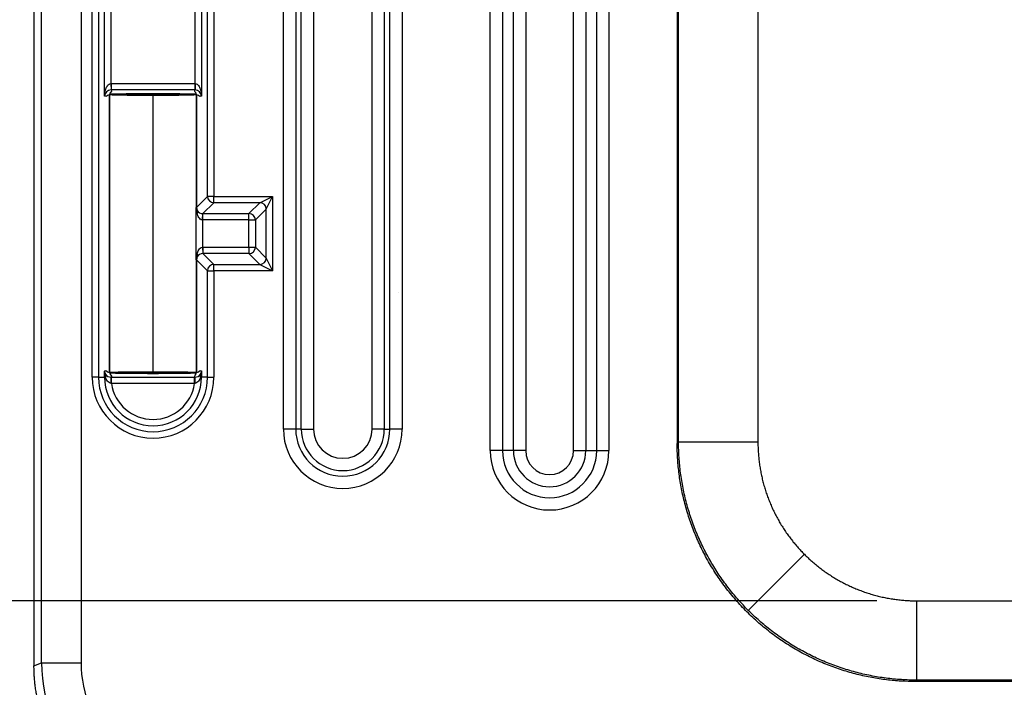
# Model space of a CAD drawing. Extents: x 0 to 64, y 0 to 41.8.
# Drawn here: x 24.4 to 26, y 22 to 23.1 of the extents above; entities that cross this region are included whole.
import ezdxf

# ---------------------------------------------------------------- set-up
doc = ezdxf.new("R2010")
doc.units = 0
doc.header["$MEASUREMENT"] = 0
doc.layers.get('0').update_dxf_attribs({"linetype": 'CONTINUOUS'})
doc.layers.get('Defpoints').update_dxf_attribs({"linetype": 'CONTINUOUS'})
doc.dimstyles.get("Standard").update_dxf_attribs({"dimtxt": 0.18, "dimasz": 0.18, "dimexe": 0.18, "dimexo": 0.0625, "dimgap": 0.09, "dimtad": 0, "dimtih": 1, "dimtoh": 1, "dimdec": 4, "dimzin": 0, "dimdsep": 46, "dimtxsty": 'STANDARD', "dimcen": 0.09, "dimadec": 0, "dimazin": 0, "dimtfac": 1, "dimtdec": 4, "dimtofl": 0, "dimtmove": 0, "dimatfit": 3, "dimfxl": 1, "dimtolj": 1, "dimtzin": 0, "dimarcsym": 0})

# ---------------------------------------------------------------- blocks, each defined once
blk = doc.blocks.new('*D12')
at = {"color": 0, "lineweight": -2, "transparency": 16777216}
for p, q in [((25.0518, 30.8351), (20.1123, 30.8351)), ((20.2998, 30.6476), (20.2998, 26.4051)), ((20.2998, 21.6076), (20.2998, 25.8501)), ((25.0518, 21.4201), (20.1123, 21.4201))]:
    blk.add_line(p, q, dxfattribs=at)
at = {"color": 0, "transparency": 16777216}
for points in [[(20.2686, 30.6476), (20.3311, 30.6476), (20.2998, 30.8351)], [(20.2686, 21.6076), (20.3311, 21.6076), (20.2998, 21.4201)]]:
    blk.add_solid(points, dxfattribs=at)
at = {"layer": 'Defpoints', "color": 0, "transparency": 16777216}
for p in [(25.1143, 30.8351), (20.2998, 21.4201), (25.1143, 21.4201)]:
    blk.add_point(p, dxfattribs=at)
at = {"color": 0, "transparency": 16777216, "insert": (20.2998, 26.1276), "char_height": 0.18, "attachment_point": 5}
blk.add_mtext('\\A1;9 13/32', dxfattribs=at)
blk = doc.blocks.new('*D17')
at = {"color": 0, "lineweight": -2, "transparency": 16777216}
for p, q in [((25.7792, 30.0698), (21.9305, 30.0698)), ((22.118, 29.8823), (22.118, 26.4051)), ((22.118, 22.3729), (22.118, 25.8501)), ((25.7793, 22.1854), (21.9305, 22.1854))]:
    blk.add_line(p, q, dxfattribs=at)
at = {"color": 0, "transparency": 16777216}
for points in [[(22.0868, 29.8823), (22.1493, 29.8823), (22.118, 30.0698)], [(22.0868, 22.3729), (22.1493, 22.3729), (22.118, 22.1854)]]:
    blk.add_solid(points, dxfattribs=at)
at = {"layer": 'Defpoints', "color": 0, "transparency": 16777216}
for p in [(25.8417, 30.0698), (22.118, 22.1854), (25.8418, 22.1854)]:
    blk.add_point(p, dxfattribs=at)
at = {"color": 0, "transparency": 16777216, "insert": (22.118, 26.1276), "char_height": 0.18, "attachment_point": 5}
blk.add_mtext('\\A1;7 7/8', dxfattribs=at)
blk = doc.blocks.new('*D27')
at = {"color": 0, "lineweight": -2, "transparency": 16777216}
for p, q in [((22.118, 22.3729), (22.118, 22.5604)), ((25.7793, 22.1854), (21.9305, 22.1854)), ((20.1748, 21.4201), (22.3055, 21.4201)), ((22.118, 21.2326), (22.118, 21.0451)), ((22.118, 21.0451), (21.9305, 21.0451))]:
    blk.add_line(p, q, dxfattribs=at)
at = {"color": 0, "transparency": 16777216}
for points in [[(22.0868, 22.3729), (22.1493, 22.3729), (22.118, 22.1854)], [(22.0868, 21.2326), (22.1493, 21.2326), (22.118, 21.4201)]]:
    blk.add_solid(points, dxfattribs=at)
at = {"layer": 'Defpoints', "color": 0, "transparency": 16777216}
for p in [(25.8418, 22.1854), (20.1123, 21.4201), (22.118, 21.4201)]:
    blk.add_point(p, dxfattribs=at)
at = {"color": 0, "transparency": 16777216, "insert": (21.503, 21.0451), "char_height": 0.18, "attachment_point": 5}
blk.add_mtext('\\A1;3/4', dxfattribs=at)

msp = doc.modelspace()

# ---------------------------------------------------------------- linework, layer by layer
for p, q in [((24.463598, 22.087885), (24.463501, 30.167232)), ((24.525623, 30.167233), (24.525721, 22.087886)), ((25.464552, 29.822037), (25.464641, 22.433105)), ((25.466861, 22.435325), (25.466772, 29.819817)), ((25.591753, 29.819818), (25.591842, 22.435326)), ((24.451528, 24.263808), (24.451551, 22.326308)), ((25.170265, 22.421892), (25.170246, 23.980742)), ((25.189565, 23.980742), (25.189583, 22.421893)), ((25.20676, 22.421893), (25.206741, 23.980742)), ((25.226059, 23.980743), (25.226078, 22.421893)), ((25.301395, 22.421894), (25.301376, 23.980744)), ((25.320694, 23.980744), (25.320713, 22.421894)), ((25.337889, 22.421894), (25.337871, 23.980744)), ((25.357189, 23.980744), (25.357208, 22.421895)), ((24.844485, 22.455872), (24.844467, 23.946754)), ((24.863786, 23.946755), (24.863804, 22.455872)), ((24.872607, 22.455872), (24.872589, 23.946755)), ((24.891907, 23.946755), (24.891925, 22.455873)), ((24.983988, 22.455874), (24.98397, 23.946756)), ((25.003289, 23.946756), (25.003307, 22.455874)), ((25.01211, 22.455874), (25.012092, 23.946756)), ((25.03141, 23.946757), (25.031428, 22.455874)), ((24.543267, 22.537423), (24.543251, 23.865196)), ((24.553249, 23.865196), (24.553265, 22.537423)), ((24.724829, 22.822344), (24.72482, 23.58028)), ((24.734818, 23.58028), (24.734827, 22.822344)), ((24.562735, 22.980369), (24.56273, 23.42225)), ((24.715346, 23.422252), (24.715352, 22.980371)), ((24.572729, 23.402599), (24.572734, 23.000021)), ((24.705353, 23.000022), (24.705348, 23.402601)), ((24.572734, 23.000021), (24.572898, 22.990024)), ((24.573063, 23.000024), (24.705024, 23.000025)), ((24.573063, 23.000024), (24.573063, 22.990025)), ((24.705024, 23.000025), (24.705024, 22.990027)), ((24.705353, 23.000022), (24.705188, 22.990025)), ((24.705024, 22.990027), (24.573063, 22.990025)), ((24.639043, 22.983934), (24.639043, 22.983932)), ((24.570547, 22.546058), (24.570542, 22.981562)), ((24.570542, 22.981562), (24.570543, 22.981562)), ((24.570543, 22.981562), (24.570549, 22.546058)), ((24.639049, 22.546256), (24.639043, 22.981365)), ((24.707545, 22.981563), (24.707543, 22.981563)), ((24.707546, 22.805062), (24.707543, 22.981563)), ((24.707545, 22.981563), (24.707547, 22.805062)), ((24.707547, 22.805062), (24.724829, 22.822344)), ((24.734827, 22.822344), (24.724829, 22.822344)), ((24.734827, 22.822344), (24.827327, 22.822345)), ((24.734828, 22.812345), (24.734827, 22.822344)), ((24.807331, 22.812346), (24.827327, 22.822345)), ((24.817329, 22.802348), (24.827327, 22.822345)), ((24.827327, 22.822345), (24.827329, 22.705281)), ((24.706988, 22.722735), (24.706987, 22.804889)), ((24.707547, 22.805062), (24.707546, 22.805062)), ((24.734828, 22.812345), (24.717716, 22.795233)), ((24.807331, 22.812346), (24.734828, 22.812345)), ((24.790219, 22.795234), (24.807331, 22.812346)), ((24.817329, 22.802348), (24.800217, 22.785236)), ((24.81733, 22.725278), (24.817329, 22.802348)), ((24.716906, 22.785251), (24.717311, 22.795241)), ((24.716906, 22.785251), (24.716907, 22.742372)), ((24.717716, 22.795233), (24.790219, 22.795234)), ((24.717716, 22.785235), (24.717716, 22.795233)), ((24.790219, 22.785236), (24.717716, 22.785235)), ((24.790219, 22.785236), (24.790219, 22.795234)), ((24.790219, 22.785236), (24.800217, 22.785236)), ((24.790219, 22.74239), (24.790219, 22.785236)), ((24.800217, 22.785236), (24.800218, 22.74239)), ((24.716907, 22.742372), (24.717312, 22.732382)), ((24.717716, 22.742389), (24.790219, 22.74239)), ((24.717716, 22.742389), (24.717716, 22.73239)), ((24.790219, 22.74239), (24.790219, 22.732391)), ((24.790219, 22.74239), (24.800218, 22.74239)), ((24.800218, 22.74239), (24.81733, 22.725278)), ((24.707549, 22.54606), (24.707547, 22.722562)), ((24.707547, 22.722562), (24.707548, 22.722562)), ((24.707548, 22.722562), (24.70755, 22.54606)), ((24.72483, 22.70528), (24.707548, 22.722562)), ((24.790219, 22.732391), (24.717716, 22.73239)), ((24.717716, 22.73239), (24.734829, 22.715278)), ((24.807332, 22.715279), (24.790219, 22.732391)), ((24.81733, 22.725278), (24.827329, 22.705281)), ((24.724832, 22.537425), (24.72483, 22.70528)), ((24.72483, 22.70528), (24.734829, 22.70528)), ((24.734829, 22.715278), (24.807332, 22.715279)), ((24.734829, 22.70528), (24.734829, 22.715278)), ((24.827329, 22.705281), (24.734829, 22.70528)), ((24.734829, 22.70528), (24.734831, 22.537425)), ((24.807332, 22.715279), (24.827329, 22.705281)), ((24.553265, 22.537423), (24.543267, 22.537423)), ((24.553265, 22.537423), (24.562741, 22.537423)), ((24.562741, 22.537423), (24.562741, 22.54725)), ((24.564167, 22.537423), (24.562741, 22.537423)), ((24.570549, 22.546058), (24.570547, 22.546058)), ((24.573471, 22.537595), (24.704626, 22.537596)), ((24.573472, 22.527596), (24.573471, 22.537595)), ((24.704626, 22.527598), (24.704626, 22.537596)), ((24.707549, 22.54606), (24.70755, 22.54606)), ((24.71393, 22.537425), (24.715357, 22.537425)), ((24.715357, 22.547252), (24.715357, 22.537425)), ((24.724832, 22.537425), (24.715357, 22.537425)), ((24.724832, 22.537425), (24.734831, 22.537425)), ((24.704626, 22.527598), (24.573472, 22.527596)), ((24.863804, 22.455872), (24.844485, 22.455872)), ((24.872607, 22.455872), (24.863804, 22.455872)), ((24.872607, 22.455872), (24.891925, 22.455873)), ((25.003307, 22.455874), (24.983988, 22.455874)), ((25.003307, 22.455874), (25.01211, 22.455874)), ((25.031428, 22.455874), (25.01211, 22.455874)), ((25.464641, 22.433105), (25.466861, 22.435325)), ((25.591842, 22.435326), (25.466861, 22.435325)), ((25.189583, 22.421893), (25.170265, 22.421892)), ((25.20676, 22.421893), (25.189583, 22.421893)), ((25.226078, 22.421893), (25.20676, 22.421893)), ((25.301395, 22.421894), (25.320713, 22.421894)), ((25.320713, 22.421894), (25.337889, 22.421894)), ((25.337889, 22.421894), (25.357208, 22.421895)), ((24.451551, 22.326308), (24.451554, 22.082896)), ((25.576692, 22.17021), (25.665052, 22.258573)), ((25.841807, 22.185368), (31.226299, 22.185433)), ((25.841807, 22.185368), (25.841809, 22.060387)), ((24.451554, 22.082896), (24.463598, 22.087885)), ((24.463598, 22.087885), (24.525721, 22.087886)), ((25.841809, 22.060387), (25.839589, 22.058167)), ((31.22852, 22.058232), (25.839589, 22.058167)), ((31.2263, 22.060452), (25.841809, 22.060387))]:
    msp.add_line(p, q)
for centre, radius, start, end in [((24.572982, 22.979751), 0.010268, 90.468927, 176.54397), ((24.631277, 20.314615), 2.66932, 89.833299, 91.286202), ((24.647002, 20.32651), 2.657424, 88.712192, 90.171598), ((24.705104, 22.979752), 0.010268, 3.457404, 89.532463), ((24.571554, 22.983357), 0.000997, 213.048502, 264.433758), ((24.575296, 22.987255), 0.006297, 223.939963, 230.056706), ((24.576592, 22.988597), 0.008161, 224.40828, 229.36876), ((24.706535, 22.983354), 0.000992, 275.426074, 327.072706), ((24.701757, 22.988331), 0.007786, 310.490368, 315.646747), ((24.702338, 22.987719), 0.006943, 310.242613, 315.905919), ((24.717718, 22.805681), 0.010447, 210.079452, 267.766278), ((24.717719, 22.721943), 0.010447, 92.235088, 149.921954), ((24.639049, 22.537424), 0.095782, 180.000693, 0.000693), ((24.639049, 22.537424), 0.085784, 180.000693, 0.000693), ((24.639049, 22.537424), 0.076308, 180.000693, 0.000693), ((24.57306, 22.548041), 0.010446, 212.538922, 270.047651), ((24.571557, 22.544267), 0.000992, 95.426074, 147.072706), ((24.576335, 22.539291), 0.007786, 130.490368, 135.646747), ((24.575754, 22.539903), 0.006943, 130.242613, 135.905919), ((24.639001, 25.867515), 3.323854, 268.834033, 271.167621), ((24.705038, 22.548043), 0.010446, 269.953662, 327.462525), ((24.706538, 22.544264), 0.000997, 33.048502, 84.433758), ((24.7015, 22.539025), 0.008161, 44.40828, 49.36876), ((24.702796, 22.540366), 0.006297, 43.939963, 50.056706), ((24.705681, 22.547633), 0.009683, 327.460475, 357.746798), ((24.639049, 22.537424), 0.06631, 188.523223, 351.478163), ((24.937957, 22.455873), 0.093472, 180.000693, 0.000693), ((24.937957, 22.455873), 0.074153, 180.000693, 0.000693), ((24.937957, 22.455873), 0.06535, 180.000693, 0.000693), ((24.937957, 22.455873), 0.046032, 180.000693, 0.000693), ((25.263736, 22.421893), 0.093472, 180.000693, 0.000693), ((25.263736, 22.421893), 0.074153, 180.000693, 0.000693), ((25.263736, 22.421893), 0.056977, 180.000693, 0.000693), ((25.263736, 22.421893), 0.037658, 180.000693, 0.000693), ((24.71364, 22.087921), 0.250041, 180.008219, 224.993167), ((24.713877, 22.088019), 0.188157, 180.040688, 224.960698)]:
    msp.add_arc(centre, radius, start, end)
for centre, major_axis, ratio, start_param, end_param in [((24.571061, 22.993247), (0.000302, -0.009995), 0.86591995, 6.24828615, 6.2828504), ((24.707026, 22.993248), (-0.000302, -0.009995), 0.86591995, 0.00033491, 0.03489915), ((24.734827, 22.822344), (0.007071, -0.007071), 0.99969546, 3.92714311, 5.49763485), ((24.717546, 22.805062), (0.009978, -0.000657), 0.99984703, 3.20736582, 3.66855898), ((24.717546, 22.805062), (0.007071, -0.007071), 0.99969546, 3.92714311, 4.40711091), ((24.699635, 22.796162), (0.008925, 0.004511), 0.61126713, 5.59234452, 6.27207086), ((24.699811, 22.795828), (0.008783, 0.004782), 0.61868037, 5.56151841, 6.25322235), ((24.807331, 22.802348), (0.007071, -0.007071), 0.99969546, 0.78555046, 2.3560422), ((24.790219, 22.785236), (0.007071, -0.007071), 0.99969546, 0.78555046, 2.3560422), ((24.790219, 22.74239), (-0.007071, -0.007071), 0.99969546, 0.78555046, 2.3560422), ((24.717547, 22.722562), (-0.009978, -0.000657), 0.99984703, 5.75621898, 6.21741214), ((24.717547, 22.722562), (-0.007071, -0.007071), 0.99969546, 5.01766705, 5.49763485), ((24.699636, 22.731461), (0.008925, -0.00451), 0.61126713, 0.01111444, 0.69084079), ((24.699812, 22.731795), (0.008783, -0.004782), 0.61868037, 0.02996296, 0.72166689), ((24.807332, 22.725278), (-0.007071, -0.007071), 0.99969546, 0.78555046, 2.3560422), ((24.734829, 22.70528), (-0.007071, -0.007071), 0.99969546, 3.92714311, 5.49763485), ((24.555596, 22.537423), (0.008555, 0.005177), 0.652764, 5.53561186, 6.25173724), ((24.571066, 22.534373), (-0.000302, -0.009995), 0.86591995, 3.14192756, 3.17649181), ((24.573068, 22.527596), (-0.000004, 0.01), 0.01972039, 4.71531916, 6.26572862), ((24.705029, 22.527598), (-0.000003, -0.01), 0.01972039, 3.15904934, 4.7094588), ((24.707031, 22.534375), (0.000302, -0.009995), 0.86591995, 3.1066935, 3.14125774), ((24.722502, 22.537425), (0.008555, -0.005177), 0.652764, 3.17304072, 3.8891661)]:
    msp.add_ellipse(centre, major_axis=major_axis, ratio=ratio, start_param=start_param, end_param=end_param)
for points, degree, knots in [([(24.562735, 22.980369), (24.562769, 22.984195), (24.563323, 22.988062), (24.565346, 22.993549), (24.566218, 22.995337), (24.56811, 22.997699), (24.568845, 22.998434), (24.570599, 22.999582), (24.571633, 22.999985), (24.572734, 23.000021)], 3, [-0.00000475408, -0.00000475408, -0.00000475408, -0.00000475408, 0.000322308727, 0.000322308727, 0.000485840131, 0.000485840131, 0.000567605832, 0.000567605832, 0.000649371534, 0.000649371534, 0.000649371534, 0.000649371534]), ([(24.705353, 23.000022), (24.706453, 22.999986), (24.707487, 22.999584), (24.709242, 22.998436), (24.709976, 22.997701), (24.711869, 22.995339), (24.71274, 22.993551), (24.714763, 22.988065), (24.715317, 22.984228), (24.715352, 22.980371)], 3, [0, 0, 0, 0, 0.000082438499, 0.000082438499, 0.000164876998, 0.000164876998, 0.000329753996, 0.000329753996, 0.000659507992, 0.000659507992, 0.000659507992, 0.000659507992]), ([(24.570542, 22.981562), (24.567997, 22.984104), (24.565449, 22.977656), (24.562904, 22.980201), (24.562848, 22.980257), (24.562791, 22.980313), (24.562735, 22.980369)], 3, [0.400038528, 0.400038528, 0.400038528, 0.400038528, 0.6, 0.6, 0.6, 0.604411736, 0.604411736, 0.604411736, 0.604411736]), ([(24.715352, 22.980371), (24.715295, 22.980315), (24.715239, 22.980259), (24.715183, 22.980203), (24.712638, 22.977658), (24.71009, 22.984106), (24.707545, 22.981563)], 3, [0.395588264, 0.395588264, 0.395588264, 0.395588264, 0.4, 0.4, 0.4, 0.599961472, 0.599961472, 0.599961472, 0.599961472]), ([(24.570542, 22.981562), (24.570542, 22.981562), (24.570542, 22.981563), (24.570542, 22.981563), (24.570542, 22.981565), (24.570542, 22.981565), (24.570542, 22.981566), (24.570542, 22.981569), (24.570542, 22.981571), (24.570541, 22.981572), (24.570541, 22.981578), (24.57054, 22.981582), (24.57054, 22.981585), (24.570537, 22.981599), (24.570535, 22.981608), (24.570533, 22.981618), (24.570524, 22.981656), (24.570515, 22.981686), (24.570507, 22.981718), (24.570476, 22.981844), (24.570454, 22.981961), (24.570443, 22.982077), (24.57042, 22.982319), (24.570442, 22.982551), (24.570533, 22.98276), (24.570624, 22.982968), (24.570783, 22.983161), (24.571061, 22.983248), (24.571061, 22.983248), (24.571061, 22.983248), (24.571061, 22.983248)], 3, [-0.000000047741, -0.000000047741, -0.000000047741, -0.000000047741, 0, 0, 0, 0.000000183392, 0.000000183392, 0.000000183392, 0.000000894658, 0.000000894658, 0.000000894658, 0.000003726838, 0.000003726838, 0.000003726838, 0.0000150449, 0.0000150449, 0.0000150449, 0.000060307865, 0.000060307865, 0.000060307865, 0.000241357808, 0.000241357808, 0.000241357808, 0.000619706411, 0.000619706411, 0.000619706411, 0.000998422699, 0.000998422699, 0.000998422699, 0.000998460881, 0.000998460881, 0.000998460881, 0.000998460881]), ([(24.571363, 22.983251), (24.571132, 22.983215), (24.570966, 22.983122), (24.570823, 22.982971), (24.570721, 22.982818), (24.570635, 22.982617), (24.570572, 22.982359), (24.570553, 22.982194), (24.570547, 22.982078), (24.570545, 22.981984), (24.570544, 22.981903), (24.570544, 22.981841), (24.570543, 22.981746)], 1, [0, 0, 0.0065432392, 0.0130864783, 0.0196297175, 0.0245445187, 0.0294593199, 0.0343791702, 0.036841634, 0.0380756133, 0.0386971481, 0.0390138877, 0.0391771006, 0.0393459928, 0.0393459928]), ([(24.707543, 22.981752), (24.707543, 22.981859), (24.707543, 22.981929), (24.707542, 22.982026), (24.707536, 22.982158), (24.707508, 22.982399), (24.707435, 22.982668), (24.707336, 22.982871), (24.707181, 22.98308), (24.706993, 22.983205), (24.706724, 22.983253)], 1, [0, 0, 0.0002035474, 0.0004097021, 0.0008755651, 0.0020605373, 0.0056126661, 0.0109404194, 0.0162681728, 0.0239593364, 0.0316505, 0.0393416636, 0.0393416636]), ([(24.707026, 22.98325), (24.707026, 22.98325), (24.707026, 22.98325), (24.707026, 22.98325), (24.707063, 22.983238), (24.707098, 22.983224), (24.707131, 22.983209), (24.707263, 22.983147), (24.707363, 22.983058), (24.707439, 22.982958), (24.707515, 22.982858), (24.707567, 22.982747), (24.707601, 22.98263), (24.707647, 22.982474), (24.70766, 22.982307), (24.707649, 22.982135), (24.707642, 22.982042), (24.707629, 22.981947), (24.707609, 22.981849), (24.7076, 22.981804), (24.70759, 22.981759), (24.707578, 22.981711), (24.707572, 22.98169), (24.707566, 22.981668), (24.70756, 22.981644), (24.707558, 22.981634), (24.707555, 22.981623), (24.707552, 22.98161), (24.707551, 22.981605), (24.707549, 22.981599), (24.707548, 22.981592), (24.707547, 22.981588), (24.707547, 22.981585), (24.707546, 22.981581), (24.707546, 22.981579), (24.707546, 22.981577), (24.707545, 22.981574), (24.707545, 22.981573), (24.707545, 22.981571), (24.707545, 22.981569), (24.707545, 22.981569), (24.707545, 22.981568), (24.707545, 22.981566), (24.707545, 22.981566), (24.707545, 22.981565), (24.707545, 22.981565), (24.707545, 22.981565), (24.707545, 22.981564), (24.707545, 22.981564)], 3, [-0.00000006, -0.00000006, -0.00000006, -0.00000006, 0, 0, 0, 0.00005080049, 0.00005080049, 0.00005080049, 0.00025403617, 0.00025403617, 0.00025403617, 0.00045725577, 0.00045725577, 0.00045725577, 0.00072883085, 0.00072883085, 0.00072883085, 0.00087610603, 0.00087610603, 0.00087610603, 0.00094397316, 0.00094397316, 0.00094397316, 0.00097492691, 0.00097492691, 0.00097492691, 0.00098901557, 0.00098901557, 0.00098901557, 0.00099541982, 0.00099541982, 0.00099541982, 0.00099831821, 0.00099831821, 0.00099831821, 0.00099961618, 0.00099961618, 0.00099961618, 0.00100018603, 0.00100018603, 0.00100018603, 0.00100042813, 0.00100042813, 0.00100042813, 0.00100050499, 0.00100050499, 0.00100050499, 0.00100053103, 0.00100053103, 0.00100053103, 0.00100053103]), ([(24.716906, 22.785251), (24.715616, 22.785356), (24.714453, 22.785947), (24.712533, 22.787493), (24.711771, 22.788424), (24.709811, 22.791403), (24.708973, 22.793572), (24.708359, 22.795828)], 3, [0, 0, 0, 0, 0.000096900595, 0.000096900595, 0.00019380119, 0.00019380119, 0.00038760238, 0.00038760238, 0.00038760238, 0.00038760238]), ([(24.708359, 22.731795), (24.708973, 22.73405), (24.709811, 22.736219), (24.711771, 22.739199), (24.712547, 22.74014), (24.714443, 22.741668), (24.715619, 22.742268), (24.716907, 22.742372)], 3, [0, 0, 0, 0, 0.000192598431, 0.000192598431, 0.000288897647, 0.000288897647, 0.000385196863, 0.000385196863, 0.000385196863, 0.000385196863]), ([(24.562741, 22.54725), (24.562797, 22.547306), (24.562853, 22.547363), (24.562909, 22.547419), (24.565454, 22.549964), (24.568002, 22.543516), (24.570547, 22.546058)], 3, [0.5096645305, 0.5096645305, 0.5096645305, 0.5096645305, 0.5116142047, 0.5116142047, 0.5116142047, 0.5999829733, 0.5999829733, 0.5999829733, 0.5999829733]), ([(24.70755, 22.54606), (24.710095, 22.543518), (24.712643, 22.549966), (24.715188, 22.54742), (24.715244, 22.547364), (24.715301, 22.547308), (24.715357, 22.547252)], 3, [0.4000170267, 0.4000170267, 0.4000170267, 0.4000170267, 0.4883857953, 0.4883857953, 0.4883857953, 0.4903354695, 0.4903354695, 0.4903354695, 0.4903354695]), ([(24.573266, 22.527626), (24.572014, 22.527802), (24.570882, 22.52836), (24.568923, 22.529745), (24.568074, 22.530593), (24.565897, 22.533283), (24.564871, 22.535336), (24.564167, 22.537423)], 3, [0, 0, 0, 0, 0.000094588353, 0.000094588353, 0.000189176705, 0.000189176705, 0.00037835341, 0.00037835341, 0.00037835341, 0.00037835341]), ([(24.571066, 22.544372), (24.571066, 22.544372), (24.571066, 22.544372), (24.571066, 22.544372), (24.571029, 22.544383), (24.570994, 22.544397), (24.570961, 22.544413), (24.570829, 22.544475), (24.570729, 22.544564), (24.570653, 22.544663), (24.570577, 22.544763), (24.570525, 22.544875), (24.570491, 22.544992), (24.570445, 22.545148), (24.570432, 22.545314), (24.570444, 22.545486), (24.57045, 22.54558), (24.570463, 22.545675), (24.570483, 22.545772), (24.570492, 22.545817), (24.570503, 22.545863), (24.570515, 22.54591), (24.57052, 22.545932), (24.570526, 22.545953), (24.570532, 22.545977), (24.570534, 22.545988), (24.570537, 22.545999), (24.57054, 22.546011), (24.570541, 22.546017), (24.570543, 22.546023), (24.570544, 22.54603), (24.570545, 22.546033), (24.570545, 22.546037), (24.570546, 22.546041), (24.570546, 22.546043), (24.570546, 22.546045), (24.570547, 22.546048), (24.570547, 22.546049), (24.570547, 22.54605), (24.570547, 22.546052), (24.570547, 22.546053), (24.570547, 22.546054), (24.570547, 22.546055), (24.570547, 22.546056), (24.570547, 22.546056), (24.570547, 22.546057), (24.570547, 22.546057), (24.570547, 22.546057), (24.570547, 22.546058)], 3, [-0.00000006, -0.00000006, -0.00000006, -0.00000006, 0, 0, 0, 0.00005080049, 0.00005080049, 0.00005080049, 0.00025403617, 0.00025403617, 0.00025403617, 0.00045725577, 0.00045725577, 0.00045725577, 0.00072883085, 0.00072883085, 0.00072883085, 0.00087610603, 0.00087610603, 0.00087610603, 0.00094397316, 0.00094397316, 0.00094397316, 0.00097492691, 0.00097492691, 0.00097492691, 0.00098901557, 0.00098901557, 0.00098901557, 0.00099541982, 0.00099541982, 0.00099541982, 0.00099831821, 0.00099831821, 0.00099831821, 0.00099961618, 0.00099961618, 0.00099961618, 0.00100018603, 0.00100018603, 0.00100018603, 0.00100042813, 0.00100042813, 0.00100042813, 0.00100050499, 0.00100050499, 0.00100050499, 0.00100053103, 0.00100053103, 0.00100053103, 0.00100053103]), ([(24.570549, 22.54587), (24.570549, 22.545762), (24.570549, 22.545692), (24.570551, 22.545596), (24.570556, 22.545463), (24.570584, 22.545223), (24.570657, 22.544954), (24.570756, 22.544751), (24.570912, 22.544542), (24.571099, 22.544416), (24.571368, 22.544369)], 1, [0, 0, 0.0002035474, 0.0004097021, 0.0008755651, 0.0020605373, 0.0056126661, 0.0109404194, 0.0162681728, 0.0239593364, 0.0316505, 0.0393416636, 0.0393416636]), ([(24.71393, 22.537425), (24.713226, 22.535336), (24.712232, 22.533331), (24.710039, 22.530609), (24.709193, 22.529761), (24.707212, 22.528358), (24.706088, 22.527805), (24.704832, 22.527627)], 3, [0, 0, 0, 0, 0.00018749354, 0.00018749354, 0.00028124031, 0.00028124031, 0.00037498708, 0.00037498708, 0.00037498708, 0.00037498708]), ([(24.706729, 22.54437), (24.706961, 22.544407), (24.707127, 22.5445), (24.707269, 22.54465), (24.707371, 22.544804), (24.707457, 22.545004), (24.70752, 22.545263), (24.707539, 22.545428), (24.707545, 22.545543), (24.707548, 22.545638), (24.707548, 22.545718), (24.707549, 22.545781), (24.707549, 22.545875)], 1, [0, 0, 0.0065432392, 0.0130864783, 0.0196297175, 0.0245445187, 0.0294593199, 0.0343791702, 0.036841634, 0.0380756133, 0.0386971481, 0.0390138877, 0.0391771006, 0.0393459928, 0.0393459928]), ([(24.70755, 22.54606), (24.70755, 22.546059), (24.70755, 22.546059), (24.70755, 22.546058), (24.70755, 22.546057), (24.70755, 22.546056), (24.70755, 22.546055), (24.70755, 22.546052), (24.707551, 22.546051), (24.707551, 22.546049), (24.707551, 22.546043), (24.707552, 22.54604), (24.707552, 22.546036), (24.707555, 22.546022), (24.707557, 22.546013), (24.707559, 22.546004), (24.707569, 22.545966), (24.707577, 22.545935), (24.707585, 22.545904), (24.707616, 22.545778), (24.707638, 22.545661), (24.707649, 22.545545), (24.707672, 22.545303), (24.70765, 22.54507), (24.707559, 22.544862), (24.707468, 22.544653), (24.707309, 22.54446), (24.707031, 22.544373), (24.707031, 22.544373), (24.707031, 22.544373), (24.707031, 22.544373)], 3, [-0.000000047741, -0.000000047741, -0.000000047741, -0.000000047741, 0, 0, 0, 0.000000183392, 0.000000183392, 0.000000183392, 0.000000894658, 0.000000894658, 0.000000894658, 0.000003726838, 0.000003726838, 0.000003726838, 0.0000150449, 0.0000150449, 0.0000150449, 0.000060307866, 0.000060307866, 0.000060307866, 0.000241357809, 0.000241357809, 0.000241357809, 0.000619706411, 0.000619706411, 0.000619706411, 0.000998422699, 0.000998422699, 0.000998422699, 0.000998460881, 0.000998460881, 0.000998460881, 0.000998460881])]:
    msp.add_open_spline(points, degree=degree, knots=knots)
for points in [[(24.573063, 22.990025), (24.574964, 22.987767), (24.570111, 22.985507), (24.571061, 22.983248)], [(24.707026, 22.98325), (24.707976, 22.985508), (24.703122, 22.987768), (24.705024, 22.990027)], [(24.708271, 22.796163), (24.707545, 22.799033), (24.707152, 22.801962), (24.706987, 22.804889)], [(24.706987, 22.804889), (24.707364, 22.803467), (24.707851, 22.802044), (24.70859, 22.800612)], [(24.706988, 22.722735), (24.707153, 22.725661), (24.707546, 22.72859), (24.708272, 22.731461)], [(24.708591, 22.727011), (24.707852, 22.725579), (24.707365, 22.724156), (24.706988, 22.722735)], [(25.025063, 22.671701), (25.025056, 22.671716), (25.025049, 22.671731), (25.025048, 22.671734)], [(25.025079, 22.671667), (25.025077, 22.671671), (25.025071, 22.671685), (25.025064, 22.671699)], [(24.564167, 22.537423), (24.563193, 22.540644), (24.56277, 22.54395), (24.562741, 22.54725)], [(24.562741, 22.54725), (24.562799, 22.545625), (24.563256, 22.543996), (24.564253, 22.542422)], [(24.571066, 22.544372), (24.570116, 22.542113), (24.57497, 22.539853), (24.573068, 22.537595)], [(24.573068, 22.537595), (24.573203, 22.537595), (24.573337, 22.537595), (24.573471, 22.537595)], [(24.705029, 22.537596), (24.703128, 22.539855), (24.707981, 22.542115), (24.707031, 22.544373)], [(24.704626, 22.537596), (24.704761, 22.537596), (24.704895, 22.537596), (24.705029, 22.537596)], [(24.715357, 22.547252), (24.715328, 22.543952), (24.714905, 22.540646), (24.71393, 22.537425)]]:
    msp.add_open_spline(points, degree=3)
for points, weights in [([(24.571061, 22.983248), (24.585428, 22.983683), (24.610311, 22.983934), (24.639043, 22.983934)], [1, 0.910685778717, 0.910685778717, 1]), ([(24.639043, 22.983934), (24.667776, 22.983934), (24.692659, 22.983684), (24.707026, 22.98325)], [1, 0.910685778717, 0.910685778717, 1]), ([(24.639043, 22.981365), (24.60394, 22.981365), (24.577174, 22.981761), (24.571458, 22.982365)], [1, 0.841670995285, 0.841670995285, 1]), ([(24.706629, 22.982367), (24.700913, 22.981762), (24.674147, 22.981365), (24.639043, 22.981365)], [1, 0.841670995285, 0.841670995285, 1]), ([(24.706987, 22.804889), (24.707356, 22.804946), (24.707542, 22.805004), (24.707546, 22.805062)], [1, 0.998665109865, 0.998665109865, 1]), ([(24.717716, 22.785235), (24.717446, 22.785235), (24.717176, 22.78524), (24.716906, 22.785251)], [1, 0.999863441325, 0.999863441325, 1]), ([(24.717311, 22.795241), (24.717446, 22.795236), (24.717581, 22.795233), (24.717716, 22.795233)], [1, 0.999863441325, 0.999863441325, 1]), ([(24.716907, 22.742372), (24.717176, 22.742383), (24.717446, 22.742389), (24.717716, 22.742389)], [1, 0.999863441325, 0.999863441325, 1]), ([(24.707547, 22.722562), (24.707543, 22.722619), (24.707357, 22.722677), (24.706988, 22.722735)], [1, 0.998665109865, 0.998665109865, 1]), ([(24.717716, 22.73239), (24.717581, 22.73239), (24.717446, 22.732388), (24.717312, 22.732382)], [1, 0.999863441325, 0.999863441325, 1]), ([(24.707031, 22.544373), (24.67304, 22.543345), (24.605058, 22.543345), (24.571066, 22.544372)], [1, 0.666674205239, 0.666674205239, 1]), ([(24.571463, 22.545255), (24.577179, 22.545859), (24.603945, 22.546256), (24.639049, 22.546256)], [1, 0.841670995285, 0.841670995285, 1]), ([(24.639049, 22.546256), (24.674152, 22.546257), (24.700919, 22.545861), (24.706634, 22.545256)], [1, 0.841670995285, 0.841670995285, 1]), ([(25.839589, 22.058167), (25.619938, 22.058164), (25.464644, 22.213455), (25.464641, 22.433105)], [1, 0.804809640383, 0.804809640383, 1]), ([(25.576692, 22.17021), (25.505439, 22.241461), (25.466873, 22.334555), (25.466861, 22.435325)], [1, 0.949272446589, 0.949272446589, 1]), ([(25.591842, 22.435326), (25.591843, 22.36814), (25.61755, 22.306073), (25.665052, 22.258573)], [1, 0.949272446589, 0.949272446589, 1]), ([(25.665052, 22.258573), (25.712553, 22.211072), (25.77462, 22.185367), (25.841807, 22.185368)], [1, 0.949272446589, 0.949272446589, 1]), ([(25.841809, 22.060387), (25.741039, 22.060396), (25.647944, 22.09896), (25.576692, 22.17021)], [1, 0.949272446589, 0.949272446589, 1]), ([(24.524769, 21.906147), (24.477264, 21.953651), (24.451555, 22.015715), (24.451554, 22.082896)], [1, 0.94926911507, 0.94926911507, 1])]:
    msp.add_rational_spline(points, weights, degree=3)

# ---------------------------------------------------------------- dimensions: what is measured, and where the dimension line sits
for base, p1, p2, picture, middle in [((20.299824, 21.420066), (25.114298, 30.835066), (25.114298, 21.420066), '*D12', (20.299824, 26.127566)), ((22.1180206, 22.1853675), (25.8417118, 30.0697831), (25.8418072, 22.1853675), '*D17', (22.1180206, 26.1276404))]:
    dim = msp.add_linear_dim(base=base, p1=p1, p2=p2, angle=90, dimstyle='STANDARD', override={"dimasz": 0.1875, "dimexe": 0.1875, "dimgap": 0.1875, "dimdec": 5, "dimlunit": 5, "dimcen": 0.09375, "dimatfit": 0, "dimfrac": 2})
    dim.commit()
    dim.dimension.update_dxf_attribs({"geometry": picture, "text_midpoint": middle, "dimtype": 160})
dim = msp.add_linear_dim(base=(22.118021, 21.420066), p1=(25.841807, 22.185368), p2=(20.112324, 21.420066), angle=90, dimstyle='STANDARD', override={"dimasz": 0.1875, "dimexe": 0.1875, "dimgap": 0.1875, "dimdec": 5, "dimlunit": 5, "dimcen": 0.09375, "dimatfit": 0, "dimfrac": 2})
dim.commit()
dim.dimension.update_dxf_attribs({"geometry": '*D27', "text_midpoint": (21.503021, 21.045066)})

doc.saveas('drawing.dxf')
